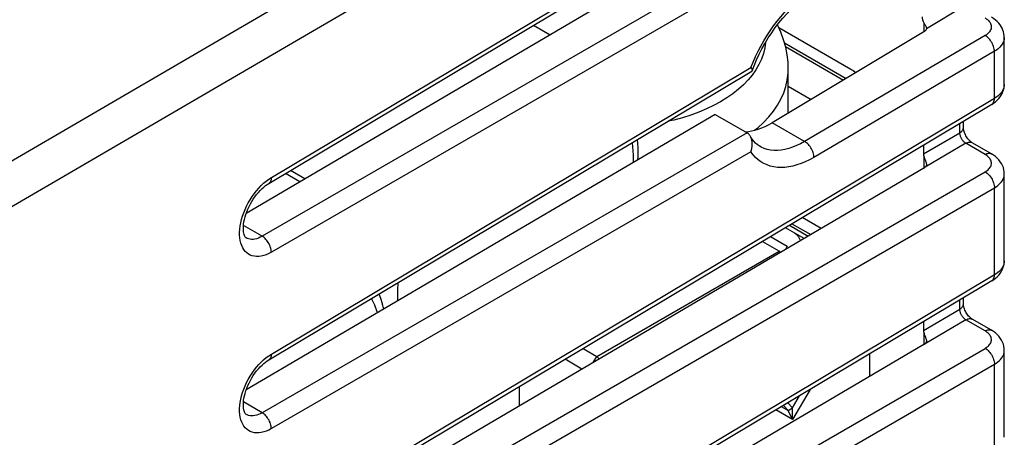
# Model space of a CAD drawing. Units: millimetres. Extents: x -23.1 to 24.8, y -31.1 to 32.2.
# Drawn here: x 2 to 24.8, y 4.1 to 13.8 of the extents above; entities that cross this region are included whole.
import ezdxf

# ---------------------------------------------------------------- set-up
doc = ezdxf.new("R2010")
doc.units = ezdxf.units.MM
doc.header["$LTSCALE"] = 19.36
doc.layers.get('0').update_dxf_attribs({"linetype": 'CONTINUOUS'})
for name, color, linetype in [('DRAFT', 7, 'CONTINUOUS'), ('IMPORT_IGES', 7, 'CONTINUOUS'), ('RACCORDO', 7, 'CONTINUOUS'), ('SMUSSO', 7, 'CONTINUOUS')]:
    doc.layers.add(name, color=color, linetype=linetype)

msp = doc.modelspace()

# ---------------------------------------------------------------- linework, layer by layer
at = {"color": 7, "linetype": 'CONTINUOUS'}
for p, q in [((8.574, 10.094), (8.24, 10.287)), ((8.458, 10.026), (8.125, 10.219))]:
    msp.add_line(p, q, dxfattribs=at)
at = {"layer": 'DRAFT', "color": 7, "linetype": 'CONTINUOUS'}
msp.add_ellipse((19.383, 13.109), major_axis=(1.023, 1.834), ratio=0.567169, start_param=3.476907, end_param=3.918612, dxfattribs=at)
at = {"layer": 'IMPORT_IGES', "color": 7, "linetype": 'CONTINUOUS'}
for p, q in [((13.865, 13.649), (14.248, 13.428)), ((19.755, 11.617), (19.755, 12.637)), ((20.121, 8.715), (19.688, 8.965)), ((19.344, 8.76), (19.732, 8.535)), ((15.327, 5.99), (19.546, 8.426)), ((19.16, 8.649), (19.588, 8.402)), ((19.559, 8.385), (19.546, 8.426)), ((19.732, 8.535), (19.69, 8.462)), ((15.013, 6.171), (15.327, 5.99)), ((14.985, 5.697), (14.596, 5.922)), ((15.247, 5.851), (15.327, 5.99)), ((15.327, 5.99), (15.382, 5.931)), ((21.646, 5.529), (21.646, 6.054)), ((13.541, 4.849), (13.541, 5.291)), ((19.852, 4.798), (20.013, 5.077)), ((20.259, 5.224), (19.857, 4.529)), ((19.594, 4.826), (19.752, 4.735)), ((19.752, 4.735), (19.643, 4.856)), ((19.852, 4.798), (19.745, 4.917)), ((19.752, 4.735), (19.852, 4.798)), ((19.857, 4.529), (19.852, 4.798)), ((19.857, 4.529), (19.47, 4.753)), ((19.857, 4.529), (19.752, 4.735))]:
    msp.add_line(p, q, dxfattribs=at)
at = {"layer": 'IMPORT_IGES', "color": 250, "linetype": 'CONTINUOUS'}
msp.add_line((19.007, 12.617), (18.924, 12.498), dxfattribs=at)
at = {"layer": 'IMPORT_IGES', "color": 7, "linetype": 'CONTINUOUS'}
for points in [[(19.756, 12.631), (19.75, 12.794), (19.73, 12.966), (19.696, 13.14), (19.648, 13.314), (19.584, 13.489), (19.506, 13.66)], [(16.278, 10.54), (16.282, 10.596), (16.282, 10.819), (16.272, 11.006)], [(19.907, 8.839), (19.933, 8.821), (19.956, 8.802), (19.976, 8.779), (19.993, 8.754), (20.008, 8.726), (20.02, 8.696), (20.028, 8.665), (20.029, 8.661)], [(10.371, 7.204), (10.332, 7.33), (10.293, 7.432)], [(10.401, 7.086), (10.401, 7.086), (10.395, 7.112), (10.388, 7.138), (10.382, 7.163), (10.375, 7.188), (10.371, 7.204)]]:
    msp.add_lwpolyline(points, dxfattribs=at)
at = {"layer": 'IMPORT_IGES', "color": 250, "linetype": 'CONTINUOUS'}
for points in [[(19.231, 13.254), (19.214, 13.129), (19.182, 12.996), (19.136, 12.866), (19.077, 12.739), (19.007, 12.617)], [(18.974, 11.219), (19.05, 11.279), (19.184, 11.402), (19.304, 11.529), (19.412, 11.661), (19.506, 11.798), (19.585, 11.938), (19.65, 12.082), (19.699, 12.23), (19.733, 12.381), (19.752, 12.537), (19.755, 12.632)], [(18.924, 12.498), (18.829, 12.384), (18.723, 12.274), (18.605, 12.167), (18.476, 12.066), (18.337, 11.97), (18.187, 11.878), (18.028, 11.792), (17.861, 11.713), (17.684, 11.639), (17.5, 11.572), (17.308, 11.511), (17.109, 11.457), (16.976, 11.427)], [(16.144, 10.93), (16.155, 10.839), (16.165, 10.652), (16.165, 10.473)], [(10.725, 7.276), (10.723, 7.318), (10.723, 7.512), (10.733, 7.695)], [(10.114, 7.325), (10.117, 7.321), (10.183, 7.181), (10.239, 7.03), (10.248, 6.996)]]:
    msp.add_lwpolyline(points, dxfattribs=at)
at = {"layer": 'RACCORDO', "color": 250, "linetype": 'CONTINUOUS'}
for p, q in [((24.102, 23.534), (-1.026, 8.854)), ((24.523, 22.717), (-0.786, 7.939)), ((7.801, 10.125), (18.855, 16.732)), ((18.769, 15.222), (7.589, 8.767)), ((18.855, 14.782), (7.801, 8.4)), ((22.95, 13.572), (23.825, 14.096)), ((22.891, 13.704), (22.891, 13.494)), ((24.309, 13.412), (20.135, 10.96)), ((19.692, 13.155), (21.032, 12.381)), ((24.523, 13.046), (20.349, 10.593)), ((24.523, 11.955), (24.523, 13.046)), ((7.801, 6.043), (18.89, 12.671)), ((24.523, 11.955), (7.801, 1.96)), ((20.135, 10.96), (19.383, 11.394)), ((18.804, 11.16), (7.589, 4.685)), ((22.885, 10.672), (23.723, 11.164)), ((23.723, 11.164), (23.723, 11.377)), ((18.89, 10.72), (7.801, 4.317)), ((23.862, 10.918), (22.92, 10.364)), ((24.308, 10.661), (23.862, 10.918)), ((22.891, 10.623), (22.891, 10.345)), ((7.589, 0.602), (24.311, 10.258)), ((7.681, 10.042), (7.741, 10.086)), ((7.741, 10.086), (7.801, 10.125)), ((7.801, 0.235), (24.523, 9.89)), ((24.523, 7.873), (24.523, 9.89)), ((7.589, 8.767), (7.156, 9.017)), ((19.781, 9.021), (20.215, 8.77)), ((24.523, 7.873), (7.801, -2.122)), ((23.723, 7.081), (23.723, 7.295)), ((22.885, 6.589), (23.723, 7.081)), ((23.862, 6.835), (22.92, 6.281)), ((24.308, 6.578), (23.862, 6.835)), ((22.891, 6.54), (22.891, 6.262)), ((7.589, -3.48), (24.311, 6.175)), ((7.681, 5.96), (7.741, 6.004)), ((7.741, 6.004), (7.801, 6.043)), ((7.801, -3.847), (24.523, 5.808)), ((24.523, 3.791), (24.523, 5.808)), ((7.589, 4.685), (7.156, 4.935))]:
    msp.add_line(p, q, dxfattribs=at)
at = {"layer": 'RACCORDO', "color": 7, "linetype": 'CONTINUOUS'}
for p, q in [((7.741, 9.989), (18.882, 16.648)), ((18.028, 15.65), (7.219, 9.298)), ((22.891, 13.704), (22.91, 13.671)), ((22.894, 13.494), (19.383, 11.394)), ((22.95, 13.574), (22.95, 13.572)), ((19.668, 13.24), (21.093, 12.417)), ((24.752, 12.282), (24.752, 13.369)), ((7.741, 5.906), (18.917, 12.587)), ((24.463, 11.819), (7.741, 1.824)), ((18.063, 11.588), (7.219, 5.216)), ((18.063, 11.588), (18.804, 11.16)), ((23.807, 11.284), (23.807, 11.427)), ((24.456, 10.674), (24.011, 10.931)), ((19.096, 10.849), (19.096, 10.85)), ((22.885, 10.876), (22.885, 10.672)), ((22.894, 10.345), (7.219, 1.133)), ((24.752, 8.199), (24.752, 10.211)), ((19.842, 9.057), (20.276, 8.806)), ((7.221, 8.729), (7.219, 8.73)), ((24.463, 7.737), (7.741, -2.258)), ((23.807, 7.202), (23.807, 7.345)), ((24.456, 6.592), (24.011, 6.849)), ((22.885, 6.794), (22.885, 6.589)), ((22.894, 6.262), (7.219, -2.949)), ((24.752, 4.117), (24.752, 6.129)), ((7.221, 4.646), (7.219, 4.647))]:
    msp.add_line(p, q, dxfattribs=at)
at = {"layer": 'RACCORDO', "color": 250, "linetype": 'CONTINUOUS'}
for points in [[(18.89, 12.671), (18.941, 12.798), (18.996, 12.923), (19.056, 13.046), (19.12, 13.168), (19.188, 13.288), (19.26, 13.406), (19.335, 13.521), (19.414, 13.633), (19.496, 13.741), (19.581, 13.845), (19.668, 13.945), (19.759, 14.041), (19.852, 14.133), (19.948, 14.22), (20.046, 14.302), (20.145, 14.378)], [(24.306, 13.818), (24.335, 13.8), (24.361, 13.78), (24.385, 13.759), (24.405, 13.737)], [(24.405, 13.737), (24.422, 13.714), (24.435, 13.69), (24.444, 13.666), (24.45, 13.641), (24.452, 13.616), (24.451, 13.591), (24.445, 13.566), (24.436, 13.541), (24.423, 13.517), (24.406, 13.494), (24.387, 13.471), (24.364, 13.45), (24.338, 13.431), (24.309, 13.412)], [(24.523, 13.046), (24.522, 13.072), (24.518, 13.099), (24.512, 13.127), (24.504, 13.156), (24.494, 13.184), (24.482, 13.213), (24.468, 13.241), (24.452, 13.268), (24.435, 13.294), (24.416, 13.318), (24.396, 13.341), (24.375, 13.362), (24.353, 13.381), (24.331, 13.398), (24.309, 13.412)], [(24.752, 13.369), (24.75, 13.331), (24.741, 13.292), (24.726, 13.252), (24.706, 13.214), (24.68, 13.177), (24.648, 13.141), (24.611, 13.107), (24.569, 13.075), (24.523, 13.046)], [(24.752, 12.282), (24.75, 12.248), (24.744, 12.215), (24.734, 12.183), (24.721, 12.153), (24.704, 12.123), (24.684, 12.094), (24.662, 12.067), (24.634, 12.039), (24.602, 12.01), (24.565, 11.983), (24.523, 11.955)], [(24.463, 11.819), (24.469, 11.823), (24.483, 11.835), (24.495, 11.85), (24.505, 11.867), (24.513, 11.886), (24.519, 11.907), (24.522, 11.931), (24.523, 11.955)], [(23.723, 11.164), (23.743, 11.177), (23.761, 11.192), (23.776, 11.207), (23.788, 11.224), (23.798, 11.241), (23.804, 11.259), (23.807, 11.277), (23.807, 11.284)], [(23.862, 10.918), (23.85, 10.926), (23.838, 10.935), (23.826, 10.946), (23.814, 10.957), (23.802, 10.97), (23.791, 10.984), (23.781, 10.998), (23.771, 11.013), (23.762, 11.028), (23.754, 11.043), (23.748, 11.058), (23.741, 11.073), (23.736, 11.088), (23.732, 11.103), (23.728, 11.118), (23.725, 11.133), (23.724, 11.149), (23.723, 11.164)], [(20.135, 10.96), (20.041, 10.908), (19.948, 10.864), (19.856, 10.827), (19.766, 10.797), (19.678, 10.776), (19.592, 10.761), (19.508, 10.754), (19.426, 10.755), (19.346, 10.763), (19.27, 10.778), (19.198, 10.801), (19.129, 10.832), (19.096, 10.849)], [(20.349, 10.593), (20.348, 10.62), (20.345, 10.647), (20.339, 10.675), (20.331, 10.704), (20.321, 10.732), (20.308, 10.761), (20.294, 10.788), (20.278, 10.816), (20.261, 10.842), (20.242, 10.866), (20.222, 10.889), (20.201, 10.91), (20.18, 10.929), (20.158, 10.946), (20.135, 10.96)], [(23.862, 10.918), (23.884, 10.929), (23.906, 10.937), (23.928, 10.943), (23.948, 10.945), (23.968, 10.945), (23.986, 10.942), (24.003, 10.935), (24.011, 10.931)], [(20.349, 10.593), (20.249, 10.538), (20.15, 10.49), (20.053, 10.45), (19.957, 10.417), (19.862, 10.391), (19.77, 10.373), (19.679, 10.362), (19.59, 10.358), (19.504, 10.362), (19.421, 10.373), (19.341, 10.392), (19.265, 10.418), (19.192, 10.451), (19.123, 10.491), (19.058, 10.538), (18.998, 10.592), (18.942, 10.653), (18.89, 10.72)], [(24.308, 10.661), (24.33, 10.672), (24.352, 10.68), (24.373, 10.686), (24.393, 10.688), (24.413, 10.688), (24.431, 10.684), (24.449, 10.678), (24.456, 10.674)], [(24.397, 10.59), (24.379, 10.609), (24.358, 10.627), (24.334, 10.644), (24.308, 10.661)], [(24.311, 10.258), (24.336, 10.273), (24.359, 10.29), (24.38, 10.307), (24.398, 10.326), (24.413, 10.344), (24.427, 10.364), (24.437, 10.384), (24.445, 10.404), (24.451, 10.425), (24.454, 10.446), (24.454, 10.467), (24.451, 10.488), (24.446, 10.509), (24.438, 10.53), (24.427, 10.55), (24.414, 10.57), (24.397, 10.59)], [(24.311, 10.258), (24.333, 10.244), (24.355, 10.227), (24.377, 10.208), (24.398, 10.187), (24.417, 10.164), (24.436, 10.139), (24.453, 10.113), (24.469, 10.086), (24.483, 10.058), (24.495, 10.029), (24.505, 10.001), (24.513, 9.972), (24.519, 9.944), (24.522, 9.917), (24.523, 9.89)], [(7.801, 8.4), (7.741, 8.368), (7.682, 8.342), (7.624, 8.323), (7.568, 8.309), (7.512, 8.302), (7.459, 8.3), (7.408, 8.305), (7.36, 8.316), (7.314, 8.333), (7.272, 8.356), (7.232, 8.384), (7.197, 8.419), (7.166, 8.458), (7.138, 8.503), (7.115, 8.553), (7.096, 8.607), (7.082, 8.666), (7.072, 8.728), (7.067, 8.794), (7.067, 8.863), (7.071, 8.934), (7.081, 9.007), (7.095, 9.082), (7.113, 9.158), (7.136, 9.235), (7.163, 9.313), (7.194, 9.389), (7.229, 9.465), (7.268, 9.54), (7.31, 9.613), (7.355, 9.684), (7.404, 9.753), (7.455, 9.818), (7.509, 9.881), (7.566, 9.94), (7.623, 9.994), (7.681, 10.042)], [(7.801, 10.125), (7.8, 10.1), (7.796, 10.077), (7.791, 10.055), (7.783, 10.036), (7.773, 10.019), (7.761, 10.005), (7.747, 9.993), (7.741, 9.989)], [(24.523, 9.89), (24.563, 9.915), (24.6, 9.942), (24.633, 9.97), (24.662, 10), (24.687, 10.03), (24.708, 10.061), (24.725, 10.093), (24.738, 10.126), (24.747, 10.16), (24.752, 10.193), (24.752, 10.211)], [(7.589, 8.767), (7.546, 8.744), (7.504, 8.726), (7.463, 8.712), (7.422, 8.702), (7.383, 8.696), (7.345, 8.695), (7.309, 8.699), (7.274, 8.706), (7.241, 8.718), (7.221, 8.729)], [(7.801, 8.4), (7.8, 8.426), (7.796, 8.453), (7.791, 8.482), (7.783, 8.51), (7.773, 8.539), (7.761, 8.567), (7.747, 8.595), (7.731, 8.623), (7.714, 8.649), (7.695, 8.673), (7.675, 8.696), (7.655, 8.717), (7.633, 8.736), (7.611, 8.753), (7.589, 8.767)], [(24.752, 8.199), (24.75, 8.166), (24.744, 8.132), (24.734, 8.1), (24.721, 8.07), (24.704, 8.041), (24.684, 8.012), (24.662, 7.984), (24.634, 7.956), (24.602, 7.928), (24.565, 7.9), (24.523, 7.873)], [(24.463, 7.737), (24.469, 7.741), (24.483, 7.753), (24.495, 7.767), (24.505, 7.784), (24.513, 7.804), (24.519, 7.825), (24.522, 7.848), (24.523, 7.873)], [(23.723, 7.081), (23.743, 7.095), (23.761, 7.109), (23.776, 7.125), (23.788, 7.142), (23.798, 7.159), (23.804, 7.176), (23.807, 7.194), (23.807, 7.202)], [(23.862, 6.835), (23.85, 6.843), (23.838, 6.853), (23.826, 6.863), (23.814, 6.875), (23.802, 6.888), (23.791, 6.902), (23.781, 6.916), (23.771, 6.931), (23.762, 6.946), (23.754, 6.961), (23.748, 6.976), (23.741, 6.991), (23.736, 7.006), (23.732, 7.021), (23.728, 7.036), (23.725, 7.051), (23.724, 7.066), (23.723, 7.081)], [(23.862, 6.835), (23.884, 6.846), (23.906, 6.855), (23.928, 6.86), (23.948, 6.863), (23.968, 6.863), (23.986, 6.859), (24.003, 6.853), (24.011, 6.849)], [(24.308, 6.578), (24.33, 6.589), (24.352, 6.598), (24.373, 6.603), (24.393, 6.606), (24.413, 6.605), (24.431, 6.602), (24.449, 6.596), (24.456, 6.592)], [(24.397, 6.508), (24.379, 6.527), (24.358, 6.545), (24.334, 6.562), (24.308, 6.578)], [(24.311, 6.175), (24.336, 6.191), (24.359, 6.208), (24.38, 6.225), (24.398, 6.243), (24.413, 6.262), (24.427, 6.282), (24.437, 6.302), (24.445, 6.322), (24.451, 6.343), (24.454, 6.364), (24.454, 6.385), (24.451, 6.406), (24.446, 6.427), (24.438, 6.447), (24.427, 6.468), (24.414, 6.488), (24.397, 6.508)], [(24.311, 6.175), (24.333, 6.161), (24.355, 6.145), (24.377, 6.126), (24.398, 6.105), (24.417, 6.082), (24.436, 6.057), (24.453, 6.031), (24.469, 6.004), (24.483, 5.976), (24.495, 5.947), (24.505, 5.918), (24.513, 5.89), (24.519, 5.862), (24.522, 5.834), (24.523, 5.808)], [(7.801, 4.317), (7.741, 4.286), (7.682, 4.26), (7.624, 4.24), (7.568, 4.227), (7.512, 4.219), (7.459, 4.218), (7.408, 4.223), (7.36, 4.233), (7.314, 4.25), (7.272, 4.273), (7.232, 4.302), (7.197, 4.336), (7.166, 4.376), (7.138, 4.421), (7.115, 4.471), (7.096, 4.525), (7.082, 4.583), (7.072, 4.646), (7.067, 4.711), (7.067, 4.78), (7.071, 4.851), (7.081, 4.925), (7.095, 5), (7.113, 5.076), (7.136, 5.153), (7.163, 5.23), (7.194, 5.307), (7.229, 5.383), (7.268, 5.458), (7.31, 5.531), (7.355, 5.602), (7.404, 5.67), (7.455, 5.736), (7.509, 5.798), (7.566, 5.857), (7.623, 5.911), (7.681, 5.96)], [(7.801, 6.043), (7.8, 6.018), (7.796, 5.995), (7.791, 5.973), (7.783, 5.954), (7.773, 5.937), (7.761, 5.922), (7.747, 5.911), (7.741, 5.906)], [(24.523, 5.808), (24.563, 5.833), (24.6, 5.86), (24.633, 5.888), (24.662, 5.917), (24.687, 5.948), (24.708, 5.979), (24.725, 6.011), (24.738, 6.044), (24.747, 6.077), (24.752, 6.111), (24.752, 6.129)], [(7.589, 4.685), (7.546, 4.662), (7.504, 4.644), (7.463, 4.629), (7.422, 4.62), (7.383, 4.614), (7.345, 4.613), (7.309, 4.616), (7.274, 4.624), (7.241, 4.636), (7.221, 4.646)], [(7.801, 4.317), (7.8, 4.344), (7.796, 4.371), (7.791, 4.399), (7.783, 4.428), (7.773, 4.457), (7.761, 4.485), (7.747, 4.513), (7.731, 4.54), (7.714, 4.566), (7.695, 4.591), (7.675, 4.614), (7.655, 4.635), (7.633, 4.654), (7.611, 4.671), (7.589, 4.685)]]:
    msp.add_lwpolyline(points, dxfattribs=at)
at = {"layer": 'RACCORDO', "color": 7, "linetype": 'CONTINUOUS'}
for points in [[(18.923, 12.594), (18.968, 12.714), (19.022, 12.846), (19.083, 12.977), (19.148, 13.106), (19.218, 13.233), (19.293, 13.357), (19.372, 13.477), (19.455, 13.594), (19.541, 13.705), (19.63, 13.812), (19.721, 13.913), (19.815, 14.008), (19.909, 14.096), (20.005, 14.178), (20.102, 14.252), (20.198, 14.32), (20.287, 14.375)], [(22.91, 13.671), (22.92, 13.655), (22.928, 13.64), (22.935, 13.625), (22.942, 13.611), (22.946, 13.597), (22.949, 13.584), (22.95, 13.574)], [(24.752, 13.369), (24.75, 13.411), (24.745, 13.454), (24.735, 13.496), (24.721, 13.538), (24.703, 13.579), (24.681, 13.62), (24.655, 13.659), (24.624, 13.698), (24.588, 13.735), (24.549, 13.77), (24.504, 13.803), (24.456, 13.833)], [(22.95, 13.572), (22.949, 13.563), (22.946, 13.553), (22.943, 13.544), (22.938, 13.535), (22.931, 13.526), (22.924, 13.517), (22.915, 13.509), (22.905, 13.501), (22.894, 13.494)], [(18.89, 12.671), (18.903, 12.652), (18.913, 12.635), (18.919, 12.621), (18.923, 12.609), (18.924, 12.599), (18.923, 12.594)], [(18.923, 12.594), (18.922, 12.592), (18.917, 12.587)], [(24.463, 11.819), (24.504, 11.846), (24.548, 11.879), (24.588, 11.914), (24.624, 11.952), (24.654, 11.99), (24.681, 12.03), (24.704, 12.072), (24.722, 12.115), (24.736, 12.158), (24.746, 12.203), (24.751, 12.247), (24.752, 12.282)], [(18.883, 11.077), (18.875, 11.091), (18.863, 11.108), (18.851, 11.123), (18.837, 11.137), (18.821, 11.149), (18.804, 11.16)], [(24.011, 10.931), (24.001, 10.938), (23.988, 10.946), (23.975, 10.957), (23.96, 10.971), (23.944, 10.986), (23.928, 11.004), (23.911, 11.024), (23.895, 11.046), (23.88, 11.07), (23.866, 11.094), (23.853, 11.119), (23.841, 11.144), (23.831, 11.168), (23.823, 11.192), (23.817, 11.214), (23.812, 11.234), (23.809, 11.252), (23.808, 11.268), (23.807, 11.281), (23.807, 11.284)], [(18.89, 10.72), (18.897, 10.739), (18.903, 10.759), (18.909, 10.778), (18.913, 10.798), (18.917, 10.818), (18.92, 10.838), (18.922, 10.859), (18.924, 10.879), (18.924, 10.9), (18.924, 10.92), (18.922, 10.94), (18.92, 10.96), (18.917, 10.98), (18.913, 11), (18.907, 11.019), (18.901, 11.038), (18.893, 11.057), (18.885, 11.074), (18.883, 11.077)], [(19.096, 10.849), (19.081, 10.858), (19.037, 10.89), (18.996, 10.925), (18.958, 10.966), (18.923, 11.012), (18.891, 11.063), (18.883, 11.077)], [(22.891, 10.623), (22.896, 10.605), (22.901, 10.587), (22.907, 10.57), (22.913, 10.553), (22.926, 10.519)], [(22.926, 10.519), (22.933, 10.503), (22.938, 10.487), (22.943, 10.472), (22.946, 10.458), (22.949, 10.444), (22.95, 10.431), (22.95, 10.429)], [(24.752, 10.211), (24.75, 10.257), (24.743, 10.306), (24.73, 10.355), (24.712, 10.402), (24.689, 10.448), (24.66, 10.493), (24.627, 10.535), (24.59, 10.575), (24.547, 10.612), (24.501, 10.646), (24.456, 10.674)], [(22.95, 10.429), (22.949, 10.418), (22.947, 10.406), (22.943, 10.395), (22.937, 10.384), (22.929, 10.373), (22.92, 10.364)], [(7.221, 8.729), (7.22, 8.729), (7.212, 8.735), (7.205, 8.742), (7.197, 8.752), (7.189, 8.766), (7.18, 8.785), (7.171, 8.809), (7.164, 8.838), (7.158, 8.872), (7.154, 8.91), (7.153, 8.952), (7.154, 8.999), (7.159, 9.049), (7.166, 9.102), (7.178, 9.158), (7.192, 9.215), (7.21, 9.275), (7.232, 9.335), (7.257, 9.395), (7.285, 9.455), (7.315, 9.515), (7.349, 9.573), (7.384, 9.629), (7.422, 9.683), (7.461, 9.735), (7.502, 9.783), (7.543, 9.828), (7.585, 9.869), (7.627, 9.906), (7.668, 9.939), (7.708, 9.968), (7.741, 9.989)], [(24.463, 7.737), (24.504, 7.763), (24.548, 7.797), (24.588, 7.832), (24.624, 7.869), (24.654, 7.908), (24.681, 7.948), (24.704, 7.99), (24.722, 8.032), (24.736, 8.076), (24.746, 8.12), (24.751, 8.165), (24.752, 8.199)], [(24.011, 6.849), (24.001, 6.855), (23.988, 6.864), (23.975, 6.875), (23.96, 6.888), (23.944, 6.904), (23.928, 6.922), (23.911, 6.942), (23.895, 6.964), (23.88, 6.987), (23.866, 7.012), (23.853, 7.036), (23.841, 7.061), (23.831, 7.086), (23.823, 7.109), (23.817, 7.131), (23.812, 7.152), (23.809, 7.17), (23.808, 7.185), (23.807, 7.198), (23.807, 7.202)], [(22.891, 6.54), (22.896, 6.522), (22.901, 6.505), (22.907, 6.487), (22.913, 6.47), (22.926, 6.437)], [(22.926, 6.437), (22.933, 6.421), (22.938, 6.405), (22.943, 6.39), (22.946, 6.375), (22.949, 6.362), (22.95, 6.348), (22.95, 6.347)], [(24.752, 6.129), (24.75, 6.175), (24.743, 6.224), (24.73, 6.272), (24.712, 6.32), (24.689, 6.366), (24.66, 6.41), (24.627, 6.453), (24.59, 6.492), (24.547, 6.53), (24.501, 6.564), (24.456, 6.592)], [(22.95, 6.347), (22.949, 6.336), (22.947, 6.324), (22.943, 6.312), (22.937, 6.301), (22.929, 6.291), (22.92, 6.281)], [(7.221, 4.646), (7.22, 4.647), (7.212, 4.652), (7.205, 4.659), (7.197, 4.669), (7.189, 4.684), (7.18, 4.703), (7.171, 4.727), (7.164, 4.756), (7.158, 4.79), (7.154, 4.828), (7.153, 4.87), (7.154, 4.916), (7.159, 4.967), (7.166, 5.02), (7.178, 5.075), (7.192, 5.133), (7.21, 5.192), (7.232, 5.252), (7.257, 5.313), (7.285, 5.373), (7.315, 5.432), (7.349, 5.49), (7.384, 5.547), (7.422, 5.601), (7.461, 5.652), (7.502, 5.701), (7.543, 5.746), (7.585, 5.787), (7.627, 5.824), (7.668, 5.857), (7.708, 5.886), (7.741, 5.906)]]:
    msp.add_lwpolyline(points, dxfattribs=at)
for centre, major_axis, ratio, start_param, end_param in [((22.992, 13.761), (-0.1, 0.173), 0.577332, 0.785198, 1.566414), ((23.027, 10.59), (-0.1, 0.173), 0.57742, 0.785312, 1.069035), ((22.75, 10.425), (0.2, -0.001), 0.572328, -0.763657, -0.550272), ((23.027, 6.508), (-0.1, 0.173), 0.57742, 0.785312, 1.069035), ((22.75, 6.342), (0.2, -0.001), 0.572328, -0.763657, -0.550272)]:
    msp.add_ellipse(centre, major_axis=major_axis, ratio=ratio, start_param=start_param, end_param=end_param, dxfattribs=at)
at = {"layer": 'SMUSSO', "color": 7, "linetype": 'CONTINUOUS'}
for p, q in [((21.205, 12.628), (19.537, 13.592)), ((19.755, 12.241), (20.286, 11.935)), ((20.513, 8.946), (20.077, 9.198))]:
    msp.add_line(p, q, dxfattribs=at)
msp.add_lwpolyline([(21.316, 12.55), (21.298, 12.566), (21.252, 12.599), (21.205, 12.628)], dxfattribs=at)

doc.saveas('drawing.dxf')
